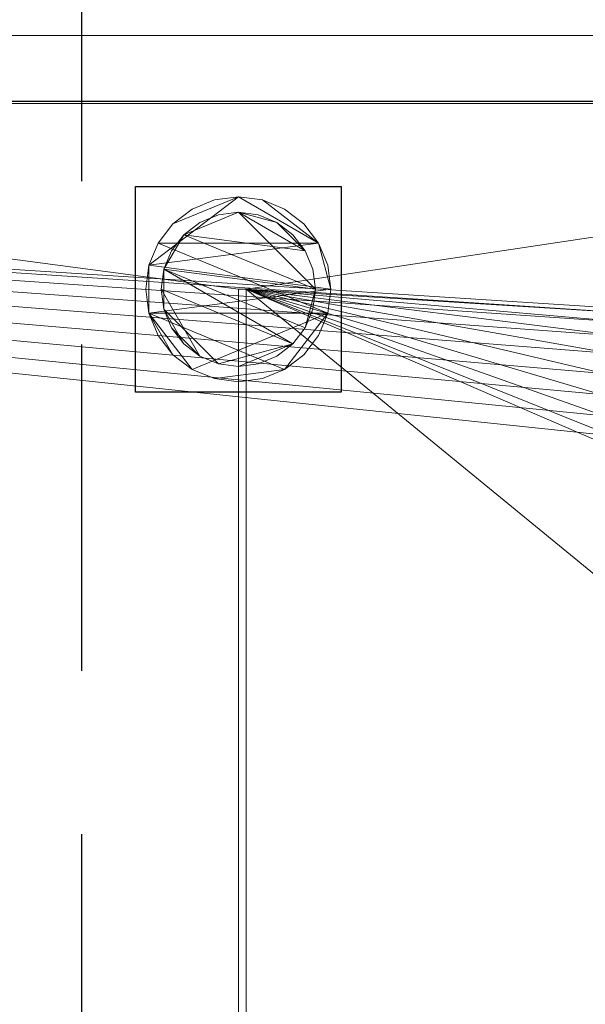
# Model space of a CAD drawing. Units: millimetres. Extents: x -1 to 1201, y -701 to 82.
# Drawn here: x 593 to 703, y -224 to -32 of the extents above; entities that cross this region are included whole.
import ezdxf

# ---------------------------------------------------------------- set-up
doc = ezdxf.new("R2010")
doc.units = ezdxf.units.MM
doc.linetypes.add('NASCOSTA', pattern=[9.525, 6.35, -3.175])
for name, color, linetype in [('IQ_200_3D', 1, 'Continuous'), ('IQ_204_2D', 7, 'Continuous'), ('IQ_INS_3D', 3, 'Continuous')]:
    doc.layers.add(name, color=color, linetype=linetype)

msp = doc.modelspace()

# ---------------------------------------------------------------- linework, layer by layer
at = {"layer": 'IQ_204_2D', "color": 8, "linetype": 'NASCOSTA', "ltscale": 10}
msp.add_line((605, 0), (605, -700), dxfattribs=at)
at = {"layer": 'IQ_204_2D'}
msp.add_lwpolyline([(1110, -48), (90, -48, 0.414214), (35, -103), (35, -610, 0.414214), (90, -665), (1110, -665, 0.414214), (1165, -610), (1165, -103, 0.414214)], format="xyb", close=True, dxfattribs=at)
at = {"layer": 'IQ_INS_3D', "linetype": 'NASCOSTA', "ltscale": 10}
msp.add_lwpolyline([(655.5, -64.5), (655.5, -104.5), (615.5, -104.5), (615.5, -64.5), (655.5, -64.5)], dxfattribs=at)

# ---------------------------------------------------------------- meshes
at = {"layer": 'IQ_200_3D', "lineweight": 18}
mesh = msp.add_polyface(dxfattribs=at)
corners = [(0, 0, 850), (0, -700, 850), (1200, -700, 850), (1200, 0, 850), (1164.5, -664.5, 850), (635.5, -664.5, 850), (635.5, -84.5, 850), (637, -84.5, 850), (637, -663, 850), (1163, -663, 850), (1163, -84.5, 850), (1164.5, -84.5, 850), (1123, -155, 850), (1123, -545, 850), (1121.13, -559.24, 850), (1115.63, -572.5, 850), (1106.89, -583.89, 850), (1095.5, -592.63, 850), (1082.24, -598.13, 850), (1068, -600, 850), (778, -600, 850), (763.76, -598.13, 850), (750.5, -592.63, 850), (739.11, -583.89, 850), (730.37, -572.5, 850), (724.87, -559.24, 850), (723, -545, 850), (723, -155, 850), (724.87, -140.76, 850), (730.37, -127.5, 850), (739.11, -116.11, 850), (750.5, -107.37, 850), (763.76, -101.87, 850), (778, -100, 850), (1068, -100, 850), (1082.24, -101.87, 850), (1095.5, -107.37, 850), (1106.89, -116.11, 850), (1115.63, -127.5, 850), (1121.13, -140.76, 850), (706, -105, 850), (706.55, -100.86, 850), (708.14, -97, 850), (710.69, -93.69, 850), (714, -91.14, 850), (717.86, -89.55, 850), (722, -89, 850), (726.14, -89.55, 850), (730, -91.14, 850), (733.31, -93.69, 850), (735.86, -97, 850), (737.45, -100.86, 850), (738, -105, 850), (737.45, -109.14, 850), (735.86, -113, 850), (733.31, -116.31, 850), (730, -118.86, 850), (726.14, -120.45, 850), (722, -121, 850), (717.86, -120.45, 850), (714, -118.86, 850), (710.69, -116.31, 850), (708.14, -113, 850), (706.55, -109.14, 850)]
mesh.append_faces([[corners[k] for k in face] for face in [(52, 30, 53), (44, 7, 45), (20, 8, 21), (23, 8, 24), (16, 9, 17), (14, 9, 15), (10, 3, 11)]], dxfattribs={"vtx0": -1, "vtx1": -1})
mesh.append_faces([[corners[k] for k in face] for face in [(3, 33, 48, 47)]], dxfattribs={"vtx0": -1, "vtx1": -1, "vtx3": -1})
mesh.append_faces([[corners[k] for k in face] for face in [(4, 2, 1, 5), (0, 6, 5, 1), (7, 41, 40), (7, 43, 42), (7, 42, 41), (7, 44, 43), (7, 40, 63), (31, 51, 50), (3, 47, 46), (9, 19, 18), (8, 25, 24), (8, 23, 22), (8, 22, 21), (9, 18, 17), (8, 20, 19, 9), (9, 16, 15), (3, 34, 33), (10, 38, 37), (10, 39, 38), (10, 37, 36)]], dxfattribs={"vtx0": -1, "vtx2": -1})
mesh.append_faces([[corners[k] for k in face] for face in [(7, 61, 60, 27), (3, 46, 45, 7), (10, 35, 34, 3)]], dxfattribs={"vtx0": -1, "vtx2": -1, "vtx3": -1})
mesh.append_faces([[corners[k] for k in face] for face in [(60, 59, 27), (62, 61, 7), (63, 62, 7), (58, 57, 28), (56, 55, 29), (54, 53, 30), (26, 25, 8), (13, 12, 10), (12, 39, 10), (36, 35, 10)]], dxfattribs={"vtx1": -1, "vtx2": -1})
mesh.append_faces([[corners[k] for k in face] for face in [(27, 26, 8, 7), (28, 27, 59, 58), (29, 28, 57, 56), (30, 29, 55, 54), (7, 6, 0, 3), (32, 31, 50, 49), (31, 30, 52, 51), (33, 32, 49, 48), (3, 2, 4, 11), (10, 9, 14, 13)]], dxfattribs={"vtx1": -1, "vtx3": -1})
mesh = msp.add_polyface(dxfattribs=at)
corners = [(0, -700, 900), (0, -23, 900), (1200, -23, 900), (1200, -700, 900), (1110, -35.11, 900), (90, -35.11, 900), (70.62, -37.66, 900), (52.56, -45.15, 900), (37.05, -57.05, 900), (25.15, -72.56, 900), (17.66, -90.62, 900), (15.11, -110, 900), (15.11, -610, 900), (17.66, -629.38, 900), (25.15, -647.44, 900), (37.05, -662.95, 900), (52.56, -674.85, 900), (70.62, -682.34, 900), (90, -684.89, 900), (1110, -684.89, 900), (1129.38, -682.34, 900), (1147.44, -674.85, 900), (1162.95, -662.95, 900), (1174.85, -647.44, 900), (1182.34, -629.38, 900), (1184.89, -610, 900), (1184.89, -110, 900), (1182.34, -90.62, 900), (1174.85, -72.56, 900), (1162.95, -57.05, 900), (1147.44, -45.15, 900), (1129.38, -37.66, 900)]
mesh.append_faces([[corners[k] for k in face] for face in [(8, 1, 9), (13, 0, 14), (30, 2, 31), (27, 2, 28), (20, 3, 21), (22, 3, 23)]], dxfattribs={"vtx0": -1, "vtx1": -1})
mesh.append_faces([[corners[k] for k in face] for face in [(1, 11, 10), (0, 12, 11, 1), (1, 6, 5), (1, 8, 7), (1, 7, 6), (0, 13, 12), (0, 16, 15), (0, 18, 17), (0, 17, 16), (3, 19, 18, 0), (2, 4, 31), (2, 30, 29), (2, 27, 26), (3, 22, 21), (3, 20, 19), (3, 25, 24)]], dxfattribs={"vtx0": -1, "vtx2": -1})
mesh.append_faces([[corners[k] for k in face] for face in [(10, 9, 1), (15, 14, 0), (29, 28, 2), (24, 23, 3)]], dxfattribs={"vtx1": -1, "vtx2": -1})
mesh.append_faces([[corners[k] for k in face] for face in [(2, 1, 5, 4), (3, 2, 26, 25)]], dxfattribs={"vtx1": -1, "vtx3": -1})
mesh = msp.add_polyface(dxfattribs=at)
corners = [(90, -48.39, 890), (90, -35.11, 900), (1110, -35.11, 900), (1110, -48.39, 890)]
mesh.append_faces([[corners[k] for k in face] for face in [(3, 2, 1, 0)]])
mesh = msp.add_polyface(dxfattribs=at)
corners = [(90, -48.39, 890), (1110, -48.39, 890), (1133.58, -53.08, 890), (1153.56, -66.44, 890), (1166.92, -86.42, 890), (1171.61, -110, 890), (1171.61, -610, 890), (1166.92, -633.58, 890), (1153.56, -653.56, 890), (1133.58, -666.92, 890), (1110, -671.61, 890), (90, -671.61, 890), (66.42, -666.92, 890), (46.44, -653.56, 890), (33.08, -633.58, 890), (28.39, -610, 890), (28.39, -110, 890), (33.08, -86.42, 890), (46.44, -66.44, 890), (66.42, -53.08, 890), (1123, -545, 890), (1123, -155, 890), (1121.13, -140.76, 890), (1115.63, -127.5, 890), (1106.89, -116.11, 890), (1095.5, -107.37, 890), (1082.24, -101.87, 890), (1068, -100, 890), (778, -100, 890), (763.76, -101.87, 890), (750.5, -107.37, 890), (739.11, -116.11, 890), (730.37, -127.5, 890), (724.87, -140.76, 890), (723, -155, 890), (723, -545, 890), (724.87, -559.24, 890), (730.37, -572.5, 890), (739.11, -583.89, 890), (750.5, -592.63, 890), (763.76, -598.13, 890), (778, -600, 890), (1068, -600, 890), (1082.24, -598.13, 890), (1095.5, -592.63, 890), (1106.89, -583.89, 890), (1115.63, -572.5, 890), (1121.13, -559.24, 890), (738, -105, 890), (737.45, -100.86, 890), (735.86, -97, 890), (733.31, -93.69, 890), (730, -91.14, 890), (726.14, -89.55, 890), (722, -89, 890), (717.86, -89.55, 890), (714, -91.14, 890), (710.69, -93.69, 890), (708.14, -97, 890), (706.55, -100.86, 890), (706, -105, 890), (706.55, -109.14, 890), (708.14, -113, 890), (710.69, -116.31, 890), (714, -118.86, 890), (717.86, -120.45, 890), (722, -121, 890), (726.14, -120.45, 890), (730, -118.86, 890), (733.31, -116.31, 890), (735.86, -113, 890), (737.45, -109.14, 890)]
mesh.append_faces([[corners[k] for k in face] for face in [(12, 15, 14, 13)]], dxfattribs={"vtx0": -1})
mesh.append_faces([[corners[k] for k in face] for face in [(50, 30, 51), (40, 11, 41), (37, 11, 38), (7, 45, 8), (28, 52, 29)]], dxfattribs={"vtx0": -1, "vtx1": -1})
mesh.append_faces([[corners[k] for k in face] for face in [(11, 35, 62, 0)]], dxfattribs={"vtx0": -1, "vtx1": -1, "vtx2": -1, "vtx3": -1})
mesh.append_faces([[corners[k] for k in face] for face in [(11, 0, 16, 15)]], dxfattribs={"vtx0": -1, "vtx1": -1, "vtx3": -1})
mesh.append_faces([[corners[k] for k in face] for face in [(15, 12, 11), (35, 63, 62), (0, 62, 61), (34, 65, 64), (32, 70, 69), (11, 36, 35), (0, 56, 55), (0, 54, 53, 1), (9, 44, 43, 10), (5, 20, 47, 6), (6, 47, 46), (3, 24, 23, 4), (4, 23, 22, 5)]], dxfattribs={"vtx0": -1, "vtx2": -1})
mesh.append_faces([[corners[k] for k in face] for face in [(1, 53, 52, 28)]], dxfattribs={"vtx0": -1, "vtx2": -1, "vtx3": -1})
mesh.append_faces([[corners[k] for k in face] for face in [(66, 65, 34), (68, 67, 33), (60, 59, 0), (58, 57, 0), (59, 58, 0), (0, 19, 16), (57, 56, 0), (61, 60, 0), (49, 48, 31), (48, 71, 31), (55, 54, 0), (43, 42, 10), (37, 36, 11), (39, 38, 11), (40, 39, 11), (27, 26, 1), (28, 27, 1), (22, 21, 5), (21, 20, 5)]], dxfattribs={"vtx1": -1, "vtx2": -1})
mesh.append_faces([[corners[k] for k in face] for face in [(35, 34, 64, 63), (34, 33, 67, 66), (33, 32, 69, 68), (32, 31, 71, 70), (31, 30, 50, 49), (30, 29, 52, 51), (11, 10, 42, 41), (45, 44, 9, 8), (7, 6, 46, 45), (2, 1, 26, 25), (25, 24, 3, 2)]], dxfattribs={"vtx1": -1, "vtx3": -1})
mesh.append_faces([[corners[k] for k in face] for face in [(19, 18, 17, 16)]], dxfattribs={"vtx3": -1})
mesh = msp.add_polyface(dxfattribs=at)
corners = [(655.5, -64.5, 850), (655.5, -104.5, 850), (615.5, -104.5, 850), (615.5, -64.5, 850)]
mesh.append_faces([[corners[k] for k in face] for face in [(3, 2, 1, 0)]])
mesh = msp.add_polyface(dxfattribs=at)
corners = [(615.5, -104.5, 75), (655.5, -104.5, 75), (655.5, -64.5, 75), (615.5, -64.5, 75)]
mesh.append_faces([[corners[k] for k in face] for face in [(3, 2, 1, 0)]])
mesh = msp.add_polyface(dxfattribs=at)
corners = [(615.5, -64.5, 850), (615.5, -64.5, 75), (655.5, -64.5, 75), (655.5, -64.5, 850)]
mesh.append_faces([[corners[k] for k in face] for face in [(3, 2, 1, 0)]])
mesh = msp.add_polyface(dxfattribs=at)
corners = [(615.5, -104.5, 850), (615.5, -104.5, 75), (615.5, -64.5, 75), (615.5, -64.5, 850)]
mesh.append_faces([[corners[k] for k in face] for face in [(3, 2, 1, 0)]])
mesh = msp.add_polyface(dxfattribs=at)
corners = [(655.5, -64.5, 850), (655.5, -64.5, 75), (655.5, -104.5, 75), (655.5, -104.5, 850)]
mesh.append_faces([[corners[k] for k in face] for face in [(3, 2, 1, 0)]])
mesh = msp.add_polyface(dxfattribs=at)
corners = [(653.5, -84.5, 5), (652.89, -89.16, 5), (651.09, -93.5, 5), (648.23, -97.23, 5), (644.5, -100.09, 5), (640.16, -101.89, 5), (635.5, -102.5, 5), (630.84, -101.89, 5), (626.5, -100.09, 5), (622.77, -97.23, 5), (619.91, -93.5, 5), (618.11, -89.16, 5), (617.5, -84.5, 5), (618.11, -79.84, 5), (619.91, -75.5, 5), (622.77, -71.77, 5), (626.5, -68.91, 5), (630.84, -67.11, 5), (635.5, -66.5, 5), (640.16, -67.11, 5), (644.5, -68.91, 5), (648.23, -71.77, 5), (651.09, -75.5, 5), (652.89, -79.84, 5)]
mesh.append_faces([[corners[k] for k in face] for face in [(1, 4, 3, 2), (15, 18, 17, 16)]], dxfattribs={"vtx0": -1})
mesh.append_faces([[corners[k] for k in face] for face in [(11, 8, 7, 4), (4, 1, 0, 11), (22, 19, 18, 13)]], dxfattribs={"vtx0": -1, "vtx2": -1, "vtx3": -1})
mesh.append_faces([[corners[k] for k in face] for face in [(18, 15, 14, 13), (13, 0, 23, 22)]], dxfattribs={"vtx0": -1, "vtx3": -1})
mesh.append_faces([[corners[k] for k in face] for face in [(10, 9, 8, 11)]], dxfattribs={"vtx2": -1})
mesh.append_faces([[corners[k] for k in face] for face in [(13, 12, 11, 0)]], dxfattribs={"vtx2": -1, "vtx3": -1})
mesh.append_faces([[corners[k] for k in face] for face in [(7, 6, 5, 4), (22, 21, 20, 19)]], dxfattribs={"vtx3": -1})
mesh = msp.add_polyface(dxfattribs=at)
corners = [(653.5, -84.5, 0), (652.89, -79.84, 0), (651.09, -75.5, 0), (648.23, -71.77, 0), (644.5, -68.91, 0), (640.16, -67.11, 0), (635.5, -66.5, 0), (630.84, -67.11, 0), (626.5, -68.91, 0), (622.77, -71.77, 0), (619.91, -75.5, 0), (618.11, -79.84, 0), (617.5, -84.5, 0), (618.11, -89.16, 0), (619.91, -93.5, 0), (622.77, -97.23, 0), (626.5, -100.09, 0), (630.84, -101.89, 0), (635.5, -102.5, 0), (640.16, -101.89, 0), (644.5, -100.09, 0), (648.23, -97.23, 0), (651.09, -93.5, 0), (652.89, -89.16, 0)]
mesh.append_faces([[corners[k] for k in face] for face in [(2, 5, 4, 3), (17, 20, 19, 18)]], dxfattribs={"vtx0": -1})
mesh.append_faces([[corners[k] for k in face] for face in [(15, 13, 23, 16)]], dxfattribs={"vtx0": -1, "vtx1": -1, "vtx2": -1})
mesh.append_faces([[corners[k] for k in face] for face in [(6, 2, 10, 9)]], dxfattribs={"vtx0": -1, "vtx1": -1, "vtx3": -1})
mesh.append_faces([[corners[k] for k in face] for face in [(13, 11, 10, 23), (20, 17, 16, 23)]], dxfattribs={"vtx0": -1, "vtx2": -1, "vtx3": -1})
mesh.append_faces([[corners[k] for k in face] for face in [(1, 0, 2), (14, 13, 15), (12, 11, 13)]], dxfattribs={"vtx1": -1})
mesh.append_faces([[corners[k] for k in face] for face in [(6, 5, 2)]], dxfattribs={"vtx1": -1, "vtx2": -1})
mesh.append_faces([[corners[k] for k in face] for face in [(0, 23, 10, 2)]], dxfattribs={"vtx1": -1, "vtx2": -1, "vtx3": -1})
mesh.append_faces([[corners[k] for k in face] for face in [(9, 8, 7, 6), (23, 22, 21, 20)]], dxfattribs={"vtx3": -1})
mesh = msp.add_polyface(dxfattribs=at)
corners = [(653.5, -84.5, 5), (652.89, -79.84, 5), (651.09, -75.5, 5), (648.23, -71.77, 5), (644.5, -68.91, 5), (640.16, -67.11, 5), (635.5, -66.5, 5), (630.84, -67.11, 5), (626.5, -68.91, 5), (622.77, -71.77, 5), (619.91, -75.5, 5), (618.11, -79.84, 5), (617.5, -84.5, 5), (617.5, -84.5, 0), (618.11, -79.84, 0), (619.91, -75.5, 0), (622.77, -71.77, 0), (626.5, -68.91, 0), (630.84, -67.11, 0), (635.5, -66.5, 0), (640.16, -67.11, 0), (644.5, -68.91, 0), (648.23, -71.77, 0), (651.09, -75.5, 0), (652.89, -79.84, 0), (653.5, -84.5, 0)]
mesh.append_faces([[corners[k] for k in face] for face in [(12, 11, 14, 13), (25, 24, 1, 0)]], dxfattribs={"vtx1": -1})
mesh.append_faces([[corners[k] for k in face] for face in [(11, 10, 15, 14), (9, 8, 17, 16), (10, 9, 16, 15), (8, 7, 18, 17), (19, 18, 7, 6), (6, 5, 20, 19), (5, 4, 21, 20), (3, 2, 23, 22), (4, 3, 22, 21), (2, 1, 24, 23)]], dxfattribs={"vtx1": -1, "vtx3": -1})
mesh = msp.add_polyface(dxfattribs=at)
corners = [(650.5, -84.5, 75), (649.99, -88.38, 75), (648.49, -92, 75), (646.11, -95.11, 75), (643, -97.49, 75), (639.38, -98.99, 75), (635.5, -99.5, 75), (631.62, -98.99, 75), (628, -97.49, 75), (624.89, -95.11, 75), (622.51, -92, 75), (621.01, -88.38, 75), (620.5, -84.5, 75), (621.01, -80.62, 75), (622.51, -77, 75), (624.89, -73.89, 75), (628, -71.51, 75), (631.62, -70.01, 75), (635.5, -69.5, 75), (639.38, -70.01, 75), (643, -71.51, 75), (646.11, -73.89, 75), (648.49, -77, 75), (649.99, -80.62, 75)]
mesh.append_faces([[corners[k] for k in face] for face in [(3, 6, 5, 4), (18, 20, 19)]], dxfattribs={"vtx0": -1})
mesh.append_faces([[corners[k] for k in face] for face in [(10, 8, 12, 11), (6, 3, 7)]], dxfattribs={"vtx0": -1, "vtx1": -1})
mesh.append_faces([[corners[k] for k in face] for face in [(20, 18, 15, 22)]], dxfattribs={"vtx0": -1, "vtx1": -1, "vtx2": -1, "vtx3": -1})
mesh.append_faces([[corners[k] for k in face] for face in [(12, 3, 2, 13)]], dxfattribs={"vtx0": -1, "vtx2": -1})
mesh.append_faces([[corners[k] for k in face] for face in [(12, 8, 7, 3)]], dxfattribs={"vtx0": -1, "vtx2": -1, "vtx3": -1})
mesh.append_faces([[corners[k] for k in face] for face in [(13, 2, 1, 0), (0, 15, 14, 13), (15, 0, 23, 22)]], dxfattribs={"vtx0": -1, "vtx3": -1})
mesh.append_faces([[corners[k] for k in face] for face in [(9, 8, 10), (16, 15, 18, 17), (21, 20, 22)]], dxfattribs={"vtx1": -1})
mesh = msp.add_polyface(dxfattribs=at)
corners = [(650.5, -84.5, 5), (649.99, -80.62, 5), (648.49, -77, 5), (646.11, -73.89, 5), (643, -71.51, 5), (639.38, -70.01, 5), (635.5, -69.5, 5), (631.62, -70.01, 5), (628, -71.51, 5), (624.89, -73.89, 5), (622.51, -77, 5), (621.01, -80.62, 5), (620.5, -84.5, 5), (621.01, -88.38, 5), (622.51, -92, 5), (624.89, -95.11, 5), (628, -97.49, 5), (631.62, -98.99, 5), (635.5, -99.5, 5), (639.38, -98.99, 5), (643, -97.49, 5), (646.11, -95.11, 5), (648.49, -92, 5), (649.99, -88.38, 5)]
mesh.append_faces([[corners[k] for k in face] for face in [(22, 0, 23), (11, 13, 12)]], dxfattribs={"vtx0": -1})
mesh.append_faces([[corners[k] for k in face] for face in [(15, 13, 17, 16), (17, 21, 18)]], dxfattribs={"vtx0": -1, "vtx1": -1})
mesh.append_faces([[corners[k] for k in face] for face in [(21, 11, 0, 22)]], dxfattribs={"vtx0": -1, "vtx1": -1, "vtx2": -1})
mesh.append_faces([[corners[k] for k in face] for face in [(11, 9, 6, 0), (17, 13, 11, 21)]], dxfattribs={"vtx0": -1, "vtx1": -1, "vtx2": -1, "vtx3": -1})
mesh.append_faces([[corners[k] for k in face] for face in [(2, 6, 5, 4), (6, 2, 1, 0)]], dxfattribs={"vtx0": -1, "vtx3": -1})
mesh.append_faces([[corners[k] for k in face] for face in [(3, 2, 4), (14, 13, 15)]], dxfattribs={"vtx1": -1})
mesh.append_faces([[corners[k] for k in face] for face in [(8, 7, 6, 9), (11, 10, 9)]], dxfattribs={"vtx2": -1})
mesh.append_faces([[corners[k] for k in face] for face in [(21, 20, 19, 18)]], dxfattribs={"vtx3": -1})
mesh = msp.add_polyface(dxfattribs=at)
corners = [(650.5, -84.5, 75), (649.99, -80.62, 75), (648.49, -77, 75), (646.11, -73.89, 75), (643, -71.51, 75), (639.38, -70.01, 75), (635.5, -69.5, 75), (631.62, -70.01, 75), (628, -71.51, 75), (624.89, -73.89, 75), (622.51, -77, 75), (621.01, -80.62, 75), (620.5, -84.5, 75), (620.5, -84.5, 5), (621.01, -80.62, 5), (622.51, -77, 5), (624.89, -73.89, 5), (628, -71.51, 5), (631.62, -70.01, 5), (635.5, -69.5, 5), (639.38, -70.01, 5), (643, -71.51, 5), (646.11, -73.89, 5), (648.49, -77, 5), (649.99, -80.62, 5), (650.5, -84.5, 5)]
mesh.append_faces([[corners[k] for k in face] for face in [(7, 18, 17, 8), (8, 17, 16, 9), (6, 19, 18, 7), (14, 11, 10, 15), (4, 21, 20, 5), (3, 22, 21, 4), (1, 24, 23, 2), (2, 23, 22, 3), (19, 6, 5, 20)]], dxfattribs={"vtx0": -1, "vtx2": -1})
mesh.append_faces([[corners[k] for k in face] for face in [(12, 11, 14, 13)]], dxfattribs={"vtx1": -1})
mesh.append_faces([[corners[k] for k in face] for face in [(16, 15, 10, 9)]], dxfattribs={"vtx1": -1, "vtx3": -1})
mesh.append_faces([[corners[k] for k in face] for face in [(0, 25, 24, 1)]], dxfattribs={"vtx2": -1})
mesh = msp.add_polyface(dxfattribs=at)
corners = [(617.5, -84.5, 5), (618.11, -89.16, 5), (619.91, -93.5, 5), (622.77, -97.23, 5), (626.5, -100.09, 5), (630.84, -101.89, 5), (635.5, -102.5, 5), (640.16, -101.89, 5), (644.5, -100.09, 5), (648.23, -97.23, 5), (651.09, -93.5, 5), (652.89, -89.16, 5), (653.5, -84.5, 5), (653.5, -84.5, 0), (652.89, -89.16, 0), (651.09, -93.5, 0), (648.23, -97.23, 0), (644.5, -100.09, 0), (640.16, -101.89, 0), (635.5, -102.5, 0), (630.84, -101.89, 0), (626.5, -100.09, 0), (622.77, -97.23, 0), (619.91, -93.5, 0), (618.11, -89.16, 0), (617.5, -84.5, 0)]
mesh.append_faces([[corners[k] for k in face] for face in [(12, 11, 14, 13), (25, 24, 1, 0)]], dxfattribs={"vtx1": -1})
mesh.append_faces([[corners[k] for k in face] for face in [(11, 10, 15, 14), (9, 8, 17, 16), (10, 9, 16, 15), (8, 7, 18, 17), (19, 18, 7, 6), (6, 5, 20, 19), (5, 4, 21, 20), (3, 2, 23, 22), (4, 3, 22, 21), (2, 1, 24, 23)]], dxfattribs={"vtx1": -1, "vtx3": -1})
mesh = msp.add_polyface(dxfattribs=at)
corners = [(620.5, -84.5, 75), (621.01, -88.38, 75), (622.51, -92, 75), (624.89, -95.11, 75), (628, -97.49, 75), (631.62, -98.99, 75), (635.5, -99.5, 75), (639.38, -98.99, 75), (643, -97.49, 75), (646.11, -95.11, 75), (648.49, -92, 75), (649.99, -88.38, 75), (650.5, -84.5, 75), (650.5, -84.5, 5), (649.99, -88.38, 5), (648.49, -92, 5), (646.11, -95.11, 5), (643, -97.49, 5), (639.38, -98.99, 5), (635.5, -99.5, 5), (631.62, -98.99, 5), (628, -97.49, 5), (624.89, -95.11, 5), (622.51, -92, 5), (621.01, -88.38, 5), (620.5, -84.5, 5)]
mesh.append_faces([[corners[k] for k in face] for face in [(11, 14, 13, 12)]], dxfattribs={"vtx0": -1})
mesh.append_faces([[corners[k] for k in face] for face in [(10, 15, 14, 11), (9, 16, 15, 10), (7, 18, 17, 8), (8, 17, 16, 9), (6, 19, 18, 7), (4, 21, 20, 5), (3, 22, 21, 4), (1, 24, 23, 2), (2, 23, 22, 3), (19, 6, 5, 20)]], dxfattribs={"vtx0": -1, "vtx2": -1})
mesh.append_faces([[corners[k] for k in face] for face in [(0, 25, 24, 1)]], dxfattribs={"vtx2": -1})
mesh = msp.add_polyface(dxfattribs=at)
corners = [(1164.5, -664.5, 600), (1164.5, -84.5, 600), (1163, -84.5, 600), (1163, -663, 600), (637, -663, 600), (637, -84.5, 600), (635.5, -84.5, 600), (635.5, -664.5, 600)]
mesh.append_faces([[corners[k] for k in face] for face in [(5, 4, 7, 6)]], dxfattribs={"vtx1": -1})
mesh.append_faces([[corners[k] for k in face] for face in [(0, 7, 4, 3)]], dxfattribs={"vtx1": -1, "vtx3": -1})
mesh.append_faces([[corners[k] for k in face] for face in [(2, 1, 0, 3)]], dxfattribs={"vtx2": -1})
mesh = msp.add_polyface(dxfattribs=at)
corners = [(635.5, -84.5, 600), (635.5, -84.5, 850), (635.5, -664.5, 850), (635.5, -664.5, 600)]
mesh.append_faces([[corners[k] for k in face] for face in [(3, 2, 1, 0)]])
mesh = msp.add_polyface(dxfattribs=at)
corners = [(637, -84.5, 600), (637, -84.5, 850), (635.5, -84.5, 850), (635.5, -84.5, 600)]
mesh.append_faces([[corners[k] for k in face] for face in [(3, 2, 1, 0)]])
mesh = msp.add_polyface(dxfattribs=at)
corners = [(637, -663, 600), (637, -663, 850), (637, -84.5, 850), (637, -84.5, 600)]
mesh.append_faces([[corners[k] for k in face] for face in [(3, 2, 1, 0)]])
mesh = msp.add_polyface(dxfattribs=at)
corners = [(655.5, -104.5, 850), (655.5, -104.5, 75), (615.5, -104.5, 75), (615.5, -104.5, 850)]
mesh.append_faces([[corners[k] for k in face] for face in [(3, 2, 1, 0)]])

doc.saveas('drawing.dxf')
